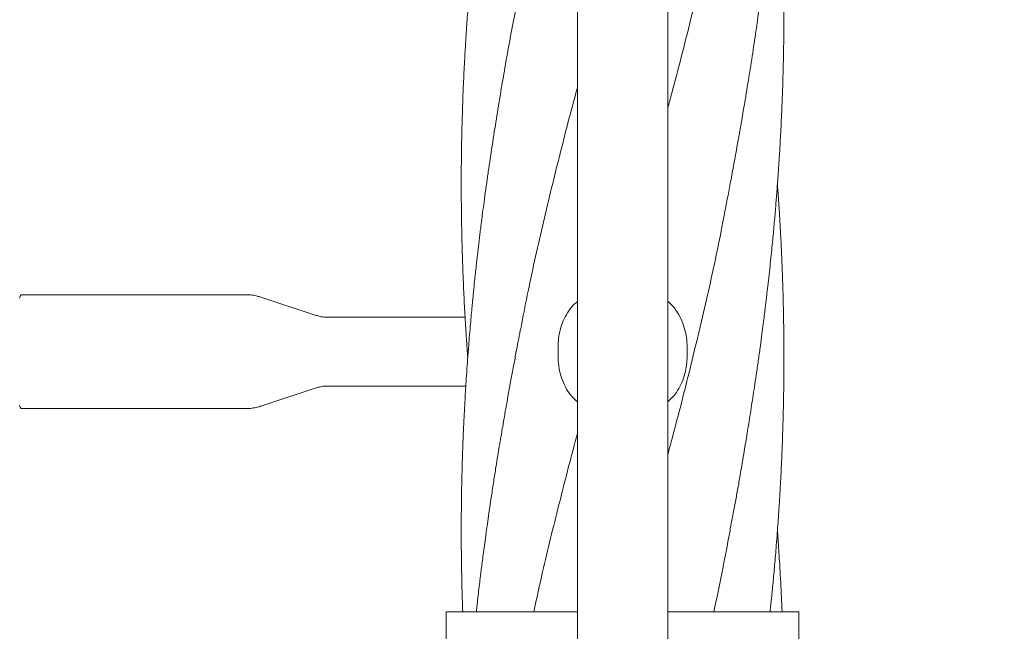
# Model space of a CAD drawing. Units: millimetres. Extents: x 134 to 449, y 77 to 385.
# Drawn here: x 345 to 360, y 202 to 211 of the extents above; entities that cross this region are included whole.
import ezdxf

# ---------------------------------------------------------------- set-up
doc = ezdxf.new("R2010")
doc.units = ezdxf.units.MM
doc.styles.add('SLDTEXTSTYLE2', font='TXT', dxfattribs={"width": 0.605})
doc.dimstyles.new('SLDDIMSTYLE0', dxfattribs={"dimtxt": 3.5, "dimasz": 3.5, "dimexe": 0, "dimexo": 0.0625, "dimgap": 0.875, "dimtad": 2, "dimdec": 1, "dimlfac": 30, "dimrnd": 1e-09, "dimzin": 12, "dimdsep": 46, "dimtxsty": 'SLDTEXTSTYLE2', "dimsah": 1, "dimcen": 0.09, "dimadec": 0, "dimazin": 3, "dimtfac": 1, "dimtdec": 3, "dimtofl": 0, "dimtmove": 0, "dimatfit": 3, "dimfxl": 1, "dimfrac": 2, "dimtolj": 1, "dimtzin": 12, "dimarcsym": 0})

# ---------------------------------------------------------------- blocks, each defined once
blk = doc.blocks.new('_D_6')
at = {"color": 7, "linetype": 'Continuous', "lineweight": 0, "transparency": 16777216}
for p, q in [((354.15, 308.179), (449.325, 308.179)), ((448.325, 178.812), (448.325, 308.179)), ((354.15, 178.812), (449.325, 178.812))]:
    blk.add_line(p, q, dxfattribs=at)
at = {"color": 7, "linetype": 'Continuous', "lineweight": 18, "transparency": 16777216}
for points in [[(448.325, 308.179), (447.787, 304.679), (448.864, 304.679)], [(448.325, 178.812), (448.864, 182.312), (447.787, 182.312)]]:
    blk.add_solid(points, dxfattribs=at)
at = {"color": 7, "linetype": 'Continuous', "lineweight": 18, "transparency": 16777216, "insert": (443.813, 255.786), "char_height": 3.5, "attachment_point": 1, "rotation": 90, "style": 'SLDTEXTSTYLE2'}
blk.add_mtext('3881', dxfattribs=at)

msp = doc.modelspace()

# ---------------------------------------------------------------- linework, layer by layer
at = {"color": 7, "linetype": 'Continuous', "lineweight": 18}
for p, q in [((353.2071, 301.729), (353.2071, 185.2623)), ((354.6071, 185.2623), (354.6071, 301.729)), ((348.0693, 206.879), (344.5892, 206.879)), ((349.1594, 206.5587), (348.2992, 206.8421)), ((351.4665, 206.529), (349.3443, 206.529)), ((352.9071, 206.0623), (352.9071, 205.929)), ((354.9071, 206.0623), (354.9071, 205.929)), ((352.2385, 205.8957), (352.2414, 205.8957)), ((352.2456, 205.8923), (352.241, 205.8884)), ((348.2992, 205.1492), (349.1594, 205.4327)), ((349.3443, 205.4623), (351.4775, 205.4623)), ((344.5892, 205.1123), (348.0693, 205.1123)), ((351.1737, 201.9623), (351.1737, 195.1179)), ((353.2071, 201.9623), (351.1737, 201.9623)), ((356.6404, 201.9623), (354.6071, 201.9623)), ((356.6404, 195.1179), (356.6404, 201.9623))]:
    msp.add_line(p, q, dxfattribs=at)
at = {"color": 7, "linetype": 'Continuous', "lineweight": 18, "flags": 128}
for points in [[(344.5892, 206.879), (344.5803, 206.873), (344.5715, 206.8552), (344.5629, 206.8257)], [(344.5629, 205.1656), (344.5715, 205.1361), (344.5803, 205.1183), (344.5892, 205.1123)]]:
    msp.add_lwpolyline(points, dxfattribs=at)
at = {"color": 7, "linetype": 'Continuous', "lineweight": 18}
for points, knots in [([(355.4929, 208.1637), (355.5071, 208.2381), (355.5369, 208.3949), (355.5827, 208.6427), (355.6326, 208.9134), (355.6799, 209.1711), (355.7205, 209.3978), (355.7514, 209.5748), (355.7758, 209.7171), (355.7946, 209.8283), (355.8112, 209.928), (355.8294, 210.0377), (355.8518, 210.1754), (355.8785, 210.3423), (355.9079, 210.5297), (355.938, 210.7268), (355.9661, 210.9157), (355.992, 211.0946), (356.0158, 211.2635), (356.0388, 211.4303), (356.0601, 211.5889), (356.0787, 211.7313), (356.0938, 211.8492), (356.1054, 211.9423), (356.1159, 212.0276), (356.1278, 212.1251), (356.1429, 212.2528), (356.1609, 212.4088), (356.18, 212.5804), (356.1987, 212.7548), (356.2189, 212.9517), (356.2402, 213.1692), (356.2621, 213.409), (356.2823, 213.6454), (356.3009, 213.881), (356.3157, 214.0823), (356.3265, 214.2418), (356.3339, 214.3545), (356.3403, 214.4582), (356.3468, 214.5667), (356.3539, 214.693), (356.3631, 214.8692), (356.3735, 215.0913), (356.384, 215.3526), (356.3926, 215.6175), (356.3988, 215.8646), (356.403, 216.0905), (356.4054, 216.2842), (356.4067, 216.4537), (356.4071, 216.5843), (356.4071, 216.6825), (356.4069, 216.7646), (356.4065, 216.8548), (356.4057, 216.9638), (356.4043, 217.0926), (356.4011, 217.3118), (356.3945, 217.6149), (356.3844, 217.925), (356.3747, 218.1652), (356.3671, 218.3333), (356.3593, 218.4927), (356.3516, 218.6356), (356.3446, 218.7568), (356.3387, 218.8563), (356.3331, 218.9444), (356.3269, 219.041), (356.3186, 219.1621), (356.3116, 219.2622), (356.3071, 219.3208), (356.3065, 219.3288)], [0, 0, 0, 0, 0.01989638, 0.04192076, 0.06614261, 0.09247274, 0.11155414, 0.12752628, 0.14036392, 0.15005551, 0.15760916, 0.16726678, 0.17962336, 0.19466361, 0.21214246, 0.22996843, 0.24761435, 0.26289297, 0.27800914, 0.29295246, 0.30765358, 0.3205945, 0.33115055, 0.33932208, 0.34555639, 0.35406759, 0.36550588, 0.3798698, 0.39596732, 0.4116051, 0.42672593, 0.44886416, 0.47002595, 0.49112376, 0.51234511, 0.53330228, 0.54516684, 0.55516799, 0.56355029, 0.57301095, 0.58432106, 0.59748019, 0.62033821, 0.64397878, 0.66766627, 0.69150601, 0.71034329, 0.72832647, 0.74351569, 0.75584831, 0.76339787, 0.76989309, 0.7778759, 0.78762843, 0.79915611, 0.81246088, 0.8464892, 0.8805541, 0.89575313, 0.91099758, 0.92572805, 0.93855574, 0.94940643, 0.95827597, 0.9652812, 0.97306437, 0.98424286, 0.99784415, 1, 1, 1, 1]), ([(352.3212, 217.0678), (352.3008, 216.9617), (352.262, 216.76), (352.2085, 216.4733), (352.1619, 216.2185), (352.122, 215.9957), (352.0885, 215.8053), (352.061, 215.6469), (352.0386, 215.5162), (352.0186, 215.3984), (352.0002, 215.2881), (351.9822, 215.1792), (351.964, 215.0668), (351.9432, 214.9373), (351.9189, 214.7833), (351.8919, 214.6088), (351.8639, 214.423), (351.8339, 214.2192), (351.8029, 214.0024), (351.7713, 213.7729), (351.7418, 213.5506), (351.7155, 213.344), (351.6923, 213.1565), (351.6727, 212.9916), (351.6545, 212.8346), (351.6367, 212.6754), (351.6176, 212.4986), (351.5968, 212.2967), (351.5739, 212.0623), (351.549, 211.7895), (351.5273, 211.5317), (351.5101, 211.3094), (351.4982, 211.1458), (351.4889, 211.0098), (351.482, 210.9034), (351.4761, 210.8102), (351.4699, 210.7071), (351.4621, 210.5728), (351.4503, 210.3515), (351.437, 210.0632), (351.4248, 209.7275), (351.4169, 209.438), (351.4121, 209.1956), (351.4093, 209.0033), (351.4079, 208.8407), (351.4072, 208.7167), (351.4071, 208.6271), (351.4071, 208.5574), (351.4072, 208.4775), (351.4076, 208.3795), (351.4085, 208.259), (351.41, 208.1258), (351.4121, 207.9824), (351.4149, 207.8384), (351.4181, 207.6985), (351.4233, 207.5052), (351.4314, 207.2616), (351.442, 207.005), (351.4522, 206.7912), (351.4614, 206.6159), (351.4711, 206.4478), (351.4804, 206.2961), (351.4889, 206.1672), (351.4977, 206.0389), (351.504, 205.9526), (351.5077, 205.9021)], [0, 0, 0, 0, 0.028471, 0.0540851, 0.0768794, 0.0968121, 0.1138663, 0.1280426, 0.1393944, 0.1491907, 0.1599149, 0.1691762, 0.1786089, 0.1902256, 0.2040291, 0.2200098, 0.2370819, 0.253902, 0.2747458, 0.2952901, 0.3155071, 0.3344448, 0.3507572, 0.3658513, 0.37875, 0.392931, 0.4086595, 0.4262598, 0.4472088, 0.4716483, 0.4995626, 0.516454, 0.5313267, 0.5434995, 0.5529669, 0.5599, 0.5685304, 0.5806729, 0.5959748, 0.6280329, 0.6581255, 0.6861644, 0.7058049, 0.7232602, 0.7378242, 0.7494746, 0.7565762, 0.7618718, 0.7681967, 0.7780306, 0.7882104, 0.8005444, 0.8138279, 0.8267152, 0.8392407, 0.8514103, 0.8786489, 0.9047026, 0.920354, 0.936109, 0.9517921, 0.9655328, 0.9768477, 0.9864244, 1, 1, 1, 1]), ([(355.4929, 202.7936), (355.4991, 202.8264), (355.512, 202.895), (355.5361, 203.0295), (355.5679, 203.2029), (355.6072, 203.4075), (355.6463, 203.6184), (355.6838, 203.8247), (355.7194, 204.0252), (355.7533, 204.2205), (355.7908, 204.4428), (355.8334, 204.7009), (355.882, 205.0037), (355.9327, 205.3291), (355.9767, 205.6232), (356.0133, 205.8784), (356.0411, 206.0786), (356.0656, 206.2612), (356.0859, 206.418), (356.1025, 206.5487), (356.1154, 206.6532), (356.1251, 206.733), (356.1346, 206.812), (356.1468, 206.916), (356.1635, 207.0614), (356.1823, 207.2307), (356.2008, 207.4043), (356.2178, 207.5711), (356.2373, 207.7692), (356.2582, 207.9939), (356.2794, 208.2392), (356.2968, 208.457), (356.3106, 208.6416), (356.3201, 208.7773), (356.3265, 208.871), (356.3306, 208.9342), (356.3349, 209.0012), (356.3403, 209.0887), (356.3475, 209.2091), (356.3595, 209.4241), (356.3735, 209.7135), (356.3868, 210.0572), (356.3964, 210.382), (356.4029, 210.6986), (356.4074, 211.0838), (356.4074, 211.5504), (356.3988, 212.1058), (356.3806, 212.6947), (356.3536, 213.2424), (356.3285, 213.6654), (356.3114, 213.8807), (356.3058, 213.9512)], [0, 0, 0, 0, 0.0090111, 0.0188105, 0.0358949, 0.0551588, 0.0742845, 0.0928356, 0.1107964, 0.1281888, 0.1452599, 0.170276, 0.1974055, 0.2265911, 0.2578978, 0.2767917, 0.2955554, 0.3120601, 0.3261965, 0.3379659, 0.3473786, 0.3544558, 0.3594984, 0.3686649, 0.3824212, 0.398568, 0.4141229, 0.4290592, 0.4433685, 0.4673141, 0.4893823, 0.5092456, 0.5257946, 0.538926, 0.5456727, 0.5509563, 0.5558962, 0.5636639, 0.5744441, 0.5882628, 0.6213976, 0.6521865, 0.6805881, 0.7086467, 0.7372103, 0.7840472, 0.8339337, 0.8864063, 0.9422008, 0.9810788, 1, 1, 1, 1]), ([(354.6071, 209.7716), (354.6282, 209.8493), (354.7459, 210.2826), (354.9473, 211.0715), (355.2014, 212.1383), (355.3839, 212.9615), (355.4702, 213.4291), (355.4909, 213.5411)], [0, 0, 0, 0, 0.0618312, 0.3448354, 0.6278368, 0.9108906, 1, 1, 1, 1]), ([(352.3212, 211.6977), (352.3152, 211.6658), (352.3027, 211.5992), (352.2793, 211.4689), (352.2485, 211.3008), (352.2104, 211.1018), (352.1722, 210.8964), (352.1354, 210.6947), (352.1005, 210.4987), (352.0672, 210.308), (352.0253, 210.0611), (351.9729, 209.7439), (351.9089, 209.3424), (351.856, 208.9954), (351.815, 208.7132), (351.7869, 208.5136), (351.7612, 208.3251), (351.7392, 208.1583), (351.721, 208.0164), (351.7063, 207.8994), (351.6957, 207.8132), (351.6882, 207.7514), (351.6819, 207.6989), (351.6741, 207.6333), (351.6638, 207.5452), (351.6518, 207.4399), (351.639, 207.325), (351.6262, 207.2077), (351.6119, 207.0727), (351.5973, 206.9299), (351.5834, 206.7891), (351.5713, 206.6621), (351.5591, 206.5302), (351.5458, 206.3802), (351.5321, 206.2178), (351.5173, 206.033), (351.5025, 205.8362), (351.4887, 205.6367), (351.4772, 205.4593), (351.4671, 205.291), (351.4574, 205.1159), (351.4476, 204.9225), (351.4381, 204.7101), (351.4291, 204.4774), (351.421, 204.2235), (351.4142, 203.9498), (351.4104, 203.7208), (351.4086, 203.5489), (351.4078, 203.4447), (351.4073, 203.3559), (351.4071, 203.2823), (351.407, 203.2136), (351.4071, 203.1342), (351.4075, 203.0289), (351.4088, 202.8413), (351.4121, 202.5907), (351.4188, 202.2964), (351.4246, 202.0898), (351.4287, 201.9815), (351.4294, 201.9623)], [0, 0, 0, 0, 0.0100445, 0.020942, 0.0398802, 0.061289, 0.0826946, 0.1034795, 0.1236265, 0.1431445, 0.1621695, 0.1993683, 0.2406289, 0.2858728, 0.3065687, 0.3279521, 0.3477472, 0.3649695, 0.3796159, 0.3916904, 0.4012123, 0.406286, 0.4107755, 0.4174053, 0.4265004, 0.4378784, 0.4498018, 0.461841, 0.4739919, 0.4913337, 0.5057664, 0.5173241, 0.530428, 0.5463645, 0.5635083, 0.5804151, 0.6032432, 0.6240655, 0.6418035, 0.6578568, 0.6758763, 0.6957035, 0.7173899, 0.7412574, 0.7673219, 0.7955465, 0.825519, 0.837776, 0.8484606, 0.8575691, 0.8651001, 0.8711207, 0.8787051, 0.8895154, 0.9035399, 0.9364173, 0.9666531, 0.9941059, 1, 1, 1, 1]), ([(352.3222, 206.3126), (352.3529, 206.476), (352.4505, 206.9952), (352.6461, 207.8703), (352.9038, 208.9376), (353.0941, 209.6784), (353.1991, 210.0634), (353.2071, 210.0928)], [0, 0, 0, 0, 0.1296725, 0.4120651, 0.6944424, 0.9767074, 1, 1, 1, 1]), ([(356.1931, 201.9623), (356.1938, 201.9687), (356.2015, 202.0401), (356.2167, 202.1891), (356.2396, 202.4222), (356.2644, 202.6937), (356.2861, 202.9505), (356.3033, 203.1726), (356.3153, 203.3372), (356.3248, 203.4747), (356.3318, 203.5824), (356.3377, 203.6756), (356.3439, 203.7773), (356.3515, 203.9094), (356.3633, 204.1295), (356.3767, 204.4173), (356.389, 204.7533), (356.397, 205.0431), (356.4019, 205.2867), (356.4047, 205.4815), (356.4063, 205.6487), (356.4069, 205.7737), (356.4071, 205.8625), (356.4071, 205.9227), (356.407, 205.9852), (356.4067, 206.065), (356.4061, 206.1728), (356.4049, 206.3009), (356.4031, 206.438), (356.4008, 206.5757), (356.398, 206.7112), (356.3949, 206.8372), (356.3919, 206.944), (356.3893, 207.0284), (356.3869, 207.1001), (356.3845, 207.1719), (356.3816, 207.2518), (356.3777, 207.3501), (356.3727, 207.4702), (356.366, 207.6163), (356.3577, 207.7826), (356.3477, 207.9651), (356.3372, 208.1409), (356.3275, 208.2912), (356.3177, 208.4353), (356.3108, 208.5306), (356.3065, 208.589)], [0, 0, 0, 0, 0.0028656, 0.032375, 0.0674777, 0.10845, 0.1552581, 0.1837157, 0.2089917, 0.2297305, 0.2459222, 0.2577285, 0.2719023, 0.2919808, 0.3175286, 0.3715795, 0.4223322, 0.4696366, 0.5027902, 0.5325698, 0.5578201, 0.5785048, 0.5891595, 0.5979988, 0.6057386, 0.6174511, 0.634121, 0.6545638, 0.6754204, 0.696196, 0.7169066, 0.7368029, 0.7532141, 0.765288, 0.7749857, 0.785708, 0.7977672, 0.8111619, 0.8302073, 0.852143, 0.8772588, 0.9055357, 0.9347548, 0.9568877, 0.9735639, 1, 1, 1, 1]), ([(354.6071, 204.4014), (354.6313, 204.4906), (354.752, 204.9354), (354.9561, 205.7358), (355.2094, 206.8029), (355.3895, 207.6179), (355.4739, 208.0773), (355.4929, 208.1808)], [0, 0, 0, 0, 0.0707935, 0.353064, 0.6353982, 0.9178502, 1, 1, 1, 1]), ([(348.2994, 206.8409), (348.2819, 206.8467), (348.238, 206.8613), (348.1649, 206.8741), (348.1054, 206.8788), (348.0735, 206.879), (348.0693, 206.879)], [0, 0, 0, 0, 0.236568, 0.5915211, 0.9469757, 1, 1, 1, 1]), ([(353.2071, 206.7736), (353.1851, 206.7547), (353.1263, 206.7041), (353.0527, 206.6027), (352.9848, 206.4747), (352.9396, 206.34), (352.9121, 206.2011), (352.9088, 206.1089), (352.9071, 206.0623)], [0, 0, 0, 0, 0.11142395, 0.29880469, 0.47774459, 0.66153279, 0.82887255, 1, 1, 1, 1]), ([(354.9071, 206.0623), (354.905, 206.1141), (354.9007, 206.2178), (354.8671, 206.3688), (354.8132, 206.5115), (354.7366, 206.6394), (354.6666, 206.7276), (354.6176, 206.7657), (354.6071, 206.7739)], [0, 0, 0, 0, 0.1902447, 0.3804818, 0.5708627, 0.7612112, 0.9485224, 1, 1, 1, 1]), ([(349.3443, 206.529), (349.3168, 206.5302), (349.2639, 206.5326), (349.2021, 206.5445), (349.1693, 206.5563), (349.1602, 206.5595)], [0, 0, 0, 0, 0.4403868, 0.8459588, 1, 1, 1, 1]), ([(352.3212, 206.3276), (352.3103, 206.2705), (352.2876, 206.1516), (352.2531, 205.9655), (352.2161, 205.7652), (352.1766, 205.5509), (352.1365, 205.3324), (352.0998, 205.1282), (352.069, 204.9526), (352.0447, 204.8115), (352.0258, 204.7004), (352.0104, 204.6082), (351.9934, 204.5058), (351.9712, 204.3703), (351.9422, 204.1902), (351.9093, 203.9815), (351.8511, 203.6011), (351.8001, 203.2453), (351.7566, 202.9212), (351.7395, 202.791), (351.7247, 202.6762), (351.7124, 202.5787), (351.7019, 202.4939), (351.6914, 202.4076), (351.6789, 202.304), (351.6641, 202.1772), (351.6507, 202.0599), (351.6427, 201.9868), (351.64, 201.9623)], [0, 0, 0, 0, 0.03903, 0.0813102, 0.1269371, 0.1759757, 0.2284133, 0.277828, 0.317324, 0.3498729, 0.3754447, 0.3941142, 0.4135697, 0.4459903, 0.4873718, 0.537332, 0.5893603, 0.7486565, 0.7814762, 0.8117114, 0.8379685, 0.8602758, 0.8786154, 0.8961541, 0.9194814, 0.9497881, 0.983198, 1, 1, 1, 1]), ([(352.9071, 205.929), (352.9092, 205.8772), (352.9134, 205.7736), (352.9471, 205.6225), (353.001, 205.4798), (353.0776, 205.3519), (353.1476, 205.2637), (353.1965, 205.2256), (353.2071, 205.2174)], [0, 0, 0, 0, 0.1902447, 0.3804818, 0.5708627, 0.7612112, 0.9485224, 1, 1, 1, 1]), ([(354.6071, 205.2179), (354.6295, 205.2372), (354.6881, 205.2879), (354.7622, 205.3897), (354.8295, 205.5174), (354.8748, 205.6524), (354.9021, 205.7908), (354.9054, 205.8829), (354.9071, 205.929)], [0, 0, 0, 0, 0.1140245, 0.2986969, 0.4800755, 0.661478, 0.830737, 1, 1, 1, 1]), ([(349.1594, 205.4325), (349.1823, 205.4391), (349.2317, 205.4534), (349.2942, 205.4624), (349.333, 205.4613), (349.3442, 205.461)], [0, 0, 0, 0, 0.3809025, 0.8220573, 1, 1, 1, 1]), ([(348.0694, 205.1136), (348.0876, 205.1135), (348.1347, 205.1131), (348.209, 205.1249), (348.2683, 205.1377), (348.2977, 205.1491), (348.301, 205.1504)], [0, 0, 0, 0, 0.2315419, 0.5982582, 0.9551316, 1, 1, 1, 1]), ([(352.5316, 201.9623), (352.5761, 202.1675), (352.696, 202.7213), (352.9193, 203.6235), (353.1022, 204.3384), (353.2022, 204.7048), (353.2071, 204.7228)], [0, 0, 0, 0, 0.2230073, 0.6017976, 0.9805014, 1, 1, 1, 1]), ([(356.3783, 201.9623), (356.3773, 201.9872), (356.3733, 202.0868), (356.3654, 202.2599), (356.3542, 202.4791), (356.3424, 202.6861), (356.3307, 202.8729), (356.3194, 203.0392), (356.3116, 203.151), (356.3071, 203.2097), (356.3065, 203.2178)], [0, 0, 0, 0, 0.0593123, 0.2381077, 0.4135339, 0.5832029, 0.7327578, 0.8599274, 0.9805836, 1, 1, 1, 1]), ([(355.32, 201.9623), (355.3656, 202.1675), (355.4278, 202.4479), (355.4786, 202.7284), (355.4922, 202.8036)], [0, 0, 0, 0, 0.7318054, 1, 1, 1, 1]), ([(344.9067, 198.5133), (344.9044, 198.5156), (344.85, 198.57), (344.7402, 198.6788), (344.5742, 198.8425), (344.4204, 198.9927), (344.2808, 199.1281), (344.1571, 199.2475), (344.0292, 199.3701), (343.897, 199.496), (343.7659, 199.6201), (343.6491, 199.7299), (343.5546, 199.8183), (343.4847, 199.8835), (343.426, 199.938), (343.3677, 199.992), (343.3, 200.0546), (343.2201, 200.1281), (343.1283, 200.2123), (343.0247, 200.3069), (342.863, 200.4536), (342.6528, 200.6427), (342.4033, 200.8645), (342.1884, 201.0533), (342.007, 201.2112), (341.8596, 201.3387), (341.7292, 201.4507), (341.6241, 201.5405), (341.5409, 201.6112), (341.4693, 201.6719), (341.3913, 201.7379), (341.2931, 201.8206), (341.1719, 201.9222), (341.0267, 202.0431), (340.878, 202.1663), (340.7776, 202.2487), (340.7322, 202.2859)], [0, 0, 0, 0, 0.00174645, 0.04100869, 0.08243922, 0.12599974, 0.15565192, 0.18619755, 0.21771239, 0.25019702, 0.28362403, 0.31400574, 0.33576165, 0.35264508, 0.36501205, 0.3784909, 0.39502888, 0.41424053, 0.43638639, 0.46150725, 0.489129, 0.55291544, 0.61231533, 0.66723394, 0.70547135, 0.7405749, 0.77113026, 0.79707372, 0.81421235, 0.82923678, 0.84705625, 0.86856179, 0.89746156, 0.93108289, 0.96889512, 1, 1, 1, 1])]:
    msp.add_open_spline(points, degree=3, knots=knots, dxfattribs=at)

# ---------------------------------------------------------------- dimensions: what is measured, and where the dimension line sits
dim = msp.add_linear_dim(base=(448.3251, 308.179), p1=(354.1404, 178.8123), p2=(354.1404, 308.179), angle=90, dimstyle='SLDDIMSTYLE0', dxfattribs=at)
dim.commit()
dim.dimension.update_dxf_attribs({"geometry": '_D_6', "text_midpoint": (448.3251, 261.1331), "dimtype": 160})

doc.saveas('drawing.dxf')
